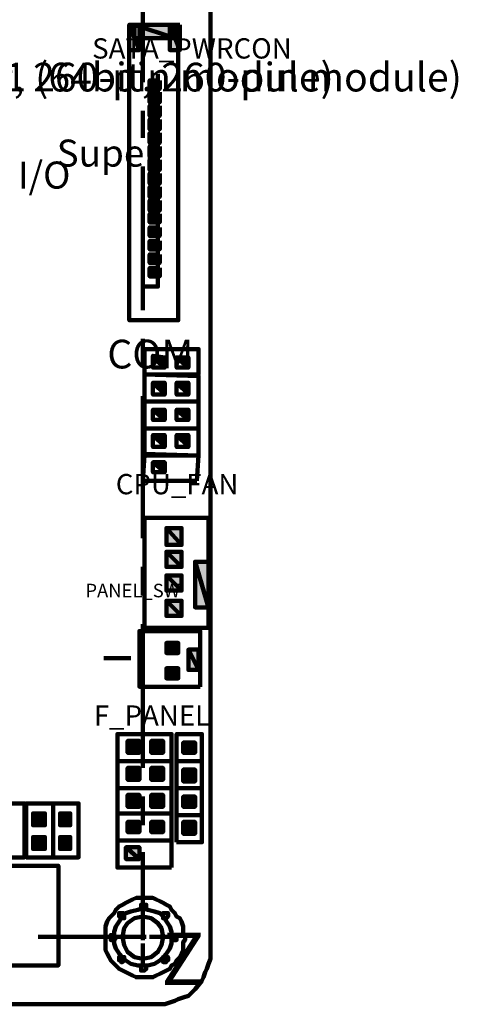
# Model space of a CAD drawing. Units: inches. Extents: x 28 to 380, y -1 to 398.
# Drawn here: x 180 to 202, y 262 to 310 of the extents above; entities that cross this region are included whole.
import ezdxf

# ---------------------------------------------------------------- set-up
doc = ezdxf.new("R2010")
doc.units = ezdxf.units.IN
doc.header["$MEASUREMENT"] = 0
for name, color, linetype, lineweight in [('H', 7, 'CONTINUOUS', 100), ('P', 250, 'CONTINUOUS', 100), ('Text', 250, 'CONTINUOUS', 100)]:
    doc.layers.add(name, color=color, linetype=linetype, lineweight=lineweight)
doc.styles.get("Standard").update_dxf_attribs({"font": 'txt', "width": 0.75})

msp = doc.modelspace()

# ---------------------------------------------------------------- hatches: boundary and pattern name
at = {"layer": 'H', "linetype": 'Continuous'}
for points in [[(185.667, 310), (186.167, 308.75), (186.167, 310), (185.667, 310), (186.167, 308.75), (185.667, 308.75)], [(185.917, 310), (187.917, 309.333), (187.917, 310), (185.917, 310), (187.917, 309.333), (185.917, 309.333)], [(187.667, 310), (188.167, 308.75), (188.167, 310), (187.667, 310), (188.167, 308.75), (187.667, 308.75)], [(186.667, 307.25), (187.167, 306.833), (187.167, 307.25), (186.667, 307.25), (187.167, 306.833), (186.667, 306.833)], [(186.667, 306.667), (187.167, 306.167), (187.167, 306.667), (186.667, 306.667), (187.167, 306.167), (186.667, 306.167)], [(186.667, 306), (187.167, 305.5), (187.167, 306), (186.667, 306), (187.167, 305.5), (186.667, 305.5)], [(186.667, 305.333), (187.167, 304.833), (187.167, 305.333), (186.667, 305.333), (187.167, 304.833), (186.667, 304.833)], [(186.667, 304.667), (187.167, 304.167), (187.167, 304.667), (186.667, 304.667), (187.167, 304.167), (186.667, 304.167)], [(186.667, 304), (187.167, 303.5), (187.167, 304), (186.667, 304), (187.167, 303.5), (186.667, 303.5)], [(186.667, 303.333), (187.167, 302.833), (187.167, 303.333), (186.667, 303.333), (187.167, 302.833), (186.667, 302.833)], [(186.667, 302.667), (187.167, 302.167), (187.167, 302.667), (186.667, 302.667), (187.167, 302.167), (186.667, 302.167)], [(186.667, 302), (187.167, 301.5), (187.167, 302), (186.667, 302), (187.167, 301.5), (186.667, 301.5)], [(186.667, 301.333), (187.167, 300.833), (187.167, 301.333), (186.667, 301.333), (187.167, 300.833), (186.667, 300.833)], [(186.667, 300.667), (187.167, 300.25), (187.167, 300.667), (186.667, 300.667), (187.167, 300.25), (186.667, 300.25)], [(186.667, 300), (187.167, 299.583), (187.167, 300), (186.667, 300), (187.167, 299.583), (186.667, 299.583)], [(186.667, 299.333), (187.167, 298.917), (187.167, 299.333), (186.667, 299.333), (187.167, 298.917), (186.667, 298.917)], [(186.667, 298.667), (187.167, 298.25), (187.167, 298.667), (186.667, 298.667), (187.167, 298.25), (186.667, 298.25)], [(186.667, 298), (187.167, 297.583), (187.167, 298), (186.667, 298), (187.167, 297.583), (186.667, 297.583)], [(186.833, 293.667), (187.417, 293.583), (186.833, 293.583)], [(186.833, 293.583), (187.417, 293.583), (187.417, 293.083)], [(188, 293.583), (188.583, 293.583), (188.583, 293.083)], [(186.833, 292.333), (187.417, 292.333), (187.417, 291.75)], [(188, 292.333), (188.583, 292.333), (188.583, 291.75)], [(186.833, 291), (187.417, 291), (187.417, 290.5)], [(188, 291), (188.583, 291), (188.583, 290.5)], [(186.833, 289.75), (187.417, 289.75), (187.417, 289.167)], [(188, 289.75), (188.583, 289.75), (188.583, 289.167)], [(186.833, 288.417), (187.417, 288.417), (187.417, 287.917)], [(187.5, 285.167), (188.25, 284.333), (188.25, 285.167), (187.5, 285.167), (188.25, 284.333), (187.5, 284.333)], [(187.5, 284), (188.25, 283.25), (188.25, 284), (187.5, 284), (188.25, 283.25), (187.5, 283.25)], [(188.917, 283.5), (189.583, 281.25), (189.583, 283.5), (188.917, 283.5), (189.583, 281.25), (188.917, 281.25)], [(187.5, 282.833), (188.25, 282.083), (188.25, 282.833), (187.5, 282.833), (188.25, 282.083), (187.5, 282.083)], [(187.5, 281.583), (188.25, 280.833), (188.25, 281.583), (187.5, 281.583), (188.25, 280.833), (187.5, 280.833)], [(187.5, 279.5), (188.083, 279), (188.083, 279.5), (187.5, 279.5), (188.083, 279), (187.5, 279)], [(188.583, 279.167), (189.083, 278.167), (189.083, 279.167), (188.583, 279.167), (189.083, 278.167), (188.583, 278.167)], [(187.5, 278.25), (188.083, 277.75), (188.083, 278.25), (187.5, 278.25), (188.083, 277.75), (187.5, 277.75)], [(185.583, 274.667), (186.167, 274.083), (186.167, 274.667), (185.583, 274.667), (186.167, 274.083), (185.583, 274.083)], [(186.75, 274.667), (187.333, 274.083), (187.333, 274.667), (186.75, 274.667), (187.333, 274.083), (186.75, 274.083)], [(188.333, 274.583), (188.917, 274.083), (188.917, 274.583), (188.333, 274.583), (188.917, 274.083), (188.333, 274.083)], [(185.583, 273.333), (186.167, 272.75), (186.167, 273.333), (185.583, 273.333), (186.167, 272.75), (185.583, 272.75)], [(186.75, 273.333), (187.333, 272.75), (187.333, 273.333), (186.75, 273.333), (187.333, 272.75), (186.75, 272.75)], [(188.333, 273.25), (188.917, 272.667), (188.917, 273.25), (188.333, 273.25), (188.917, 272.667), (188.333, 272.667)], [(185.583, 272), (186.167, 271.417), (186.167, 272), (185.583, 272), (186.167, 271.417), (185.583, 271.417)], [(186.75, 272), (187.333, 271.417), (187.333, 272), (186.75, 272), (187.333, 271.417), (186.75, 271.417)], [(188.333, 271.917), (188.917, 271.417), (188.917, 271.917), (188.333, 271.917), (188.917, 271.417), (188.333, 271.417)], [(180.917, 271.083), (181.5, 270.5), (181.5, 271.083), (180.917, 271.083), (181.5, 270.5), (180.917, 270.5)], [(182.25, 271.083), (182.75, 270.5), (182.75, 271.083), (182.25, 271.083), (182.75, 270.5), (182.25, 270.5)], [(185.583, 270.667), (186.167, 270.167), (186.167, 270.667), (185.583, 270.667), (186.167, 270.167), (185.583, 270.167)], [(186.75, 270.667), (187.333, 270.167), (187.333, 270.667), (186.75, 270.667), (187.333, 270.167), (186.75, 270.167)], [(188.333, 270.667), (188.917, 270.083), (188.917, 270.667), (188.333, 270.667), (188.917, 270.083), (188.333, 270.083)], [(180.917, 269.917), (181.5, 269.333), (181.5, 269.917), (180.917, 269.917), (181.5, 269.333), (180.917, 269.333)], [(182.25, 269.917), (182.75, 269.333), (182.75, 269.917), (182.25, 269.917), (182.75, 269.333), (182.25, 269.333)], [(185.5, 269.417), (186.167, 268.833), (186.167, 269.417), (185.5, 269.417), (186.167, 268.833), (185.5, 268.833)]]:
    msp.add_hatch(color=0, dxfattribs=at).paths.add_polyline_path(points)
h = msp.add_hatch(color=0, dxfattribs=at)
edge = h.paths.add_edge_path()
edge.add_line((187.417, 293.083), (186.833, 293.083))
h = msp.add_hatch(color=0, dxfattribs=at)
edge = h.paths.add_edge_path()
edge.add_line((188.583, 293.083), (188, 293.083))
h = msp.add_hatch(color=0, dxfattribs=at)
edge = h.paths.add_edge_path()
edge.add_line((187.417, 291.75), (186.833, 291.75))
h = msp.add_hatch(color=0, dxfattribs=at)
edge = h.paths.add_edge_path()
edge.add_line((188.583, 291.75), (188, 291.75))
h = msp.add_hatch(color=0, dxfattribs=at)
edge = h.paths.add_edge_path()
edge.add_line((187.417, 290.5), (186.833, 290.5))
h = msp.add_hatch(color=0, dxfattribs=at)
edge = h.paths.add_edge_path()
edge.add_line((188.583, 290.5), (188, 290.5))
h = msp.add_hatch(color=0, dxfattribs=at)
edge = h.paths.add_edge_path()
edge.add_line((187.417, 289.167), (186.833, 289.167))
h = msp.add_hatch(color=0, dxfattribs=at)
edge = h.paths.add_edge_path()
edge.add_line((188.583, 289.167), (188, 289.167))
h = msp.add_hatch(color=0, dxfattribs=at)
edge = h.paths.add_edge_path()
edge.add_line((187.417, 287.917), (186.833, 287.917))

# ---------------------------------------------------------------- linework, layer by layer
at = {"layer": 'P', "color": 0, "linetype": 'Continuous'}
for points in [[(189.667, 264.167), (189.667, 348.167)], [(186.333, 307.167), (186.333, 314.25)], [(186.167, 310), (185.667, 310), (186.167, 308.75), (186.167, 310)], [(185.667, 310), (186.167, 308.75), (185.667, 308.75), (185.667, 310)], [(186.167, 310), (186.167, 308.75), (185.667, 308.75), (185.667, 310), (186.167, 310)], [(188.083, 310), (188.083, 295.417), (185.667, 295.417), (185.667, 310), (188.083, 310)], [(187.917, 310), (185.917, 310), (187.917, 309.333), (187.917, 310)], [(185.917, 310), (187.917, 309.333), (185.917, 309.333), (185.917, 310)], [(187.917, 310), (187.917, 309.333), (185.917, 309.333), (185.917, 310), (187.917, 310)], [(188.167, 310), (187.667, 310), (188.167, 308.75), (188.167, 310)], [(187.667, 310), (188.167, 308.75), (187.667, 308.75), (187.667, 310)], [(188.167, 310), (188.167, 308.75), (187.667, 308.75), (187.667, 310), (188.167, 310)], [(186.25, 297.083), (187.083, 297.083), (187.083, 307.583)], [(187.167, 307.25), (186.667, 307.25), (187.167, 306.833), (187.167, 307.25)], [(186.667, 307.25), (187.167, 306.833), (186.667, 306.833), (186.667, 307.25)], [(187.167, 307.25), (187.167, 306.833), (186.667, 306.833), (186.667, 307.25), (187.167, 307.25)], [(187.167, 306.667), (186.667, 306.667), (187.167, 306.167), (187.167, 306.667)], [(186.667, 306.667), (187.167, 306.167), (186.667, 306.167), (186.667, 306.667)], [(187.167, 306.667), (187.167, 306.167), (186.667, 306.167), (186.667, 306.667), (187.167, 306.667)], [(186.333, 304.417), (186.333, 305.75)], [(187.167, 306), (186.667, 306), (187.167, 305.5), (187.167, 306)], [(186.667, 306), (187.167, 305.5), (186.667, 305.5), (186.667, 306)], [(187.167, 306), (187.167, 305.5), (186.667, 305.5), (186.667, 306), (187.167, 306)], [(187.167, 305.333), (186.667, 305.333), (187.167, 304.833), (187.167, 305.333)], [(186.667, 305.333), (187.167, 304.833), (186.667, 304.833), (186.667, 305.333)], [(187.167, 305.333), (187.167, 304.833), (186.667, 304.833), (186.667, 305.333), (187.167, 305.333)], [(187.167, 304.667), (186.667, 304.667), (187.167, 304.167), (187.167, 304.667)], [(186.667, 304.667), (187.167, 304.167), (186.667, 304.167), (186.667, 304.667)], [(187.167, 304.667), (187.167, 304.167), (186.667, 304.167), (186.667, 304.667), (187.167, 304.667)], [(187.167, 304), (186.667, 304), (187.167, 303.5), (187.167, 304)], [(186.667, 304), (187.167, 303.5), (186.667, 303.5), (186.667, 304)], [(187.167, 304), (187.167, 303.5), (186.667, 303.5), (186.667, 304), (187.167, 304)], [(187.167, 303.333), (186.667, 303.333), (187.167, 302.833), (187.167, 303.333)], [(186.667, 303.333), (187.167, 302.833), (186.667, 302.833), (186.667, 303.333)], [(187.167, 303.333), (187.167, 302.833), (186.667, 302.833), (186.667, 303.333), (187.167, 303.333)], [(186.333, 295.917), (186.333, 303)], [(187.167, 302.667), (186.667, 302.667), (187.167, 302.167), (187.167, 302.667)], [(186.667, 302.667), (187.167, 302.167), (186.667, 302.167), (186.667, 302.667)], [(187.167, 302.667), (187.167, 302.167), (186.667, 302.167), (186.667, 302.667), (187.167, 302.667)], [(187.167, 302), (186.667, 302), (187.167, 301.5), (187.167, 302)], [(186.667, 302), (187.167, 301.5), (186.667, 301.5), (186.667, 302)], [(187.167, 302), (187.167, 301.5), (186.667, 301.5), (186.667, 302), (187.167, 302)], [(187.167, 301.333), (186.667, 301.333), (187.167, 300.833), (187.167, 301.333)], [(186.667, 301.333), (187.167, 300.833), (186.667, 300.833), (186.667, 301.333)], [(187.167, 301.333), (187.167, 300.833), (186.667, 300.833), (186.667, 301.333), (187.167, 301.333)], [(187.167, 300.667), (186.667, 300.667), (187.167, 300.25), (187.167, 300.667)], [(186.667, 300.667), (187.167, 300.25), (186.667, 300.25), (186.667, 300.667)], [(187.167, 300.667), (187.167, 300.25), (186.667, 300.25), (186.667, 300.667), (187.167, 300.667)], [(187.167, 300), (186.667, 300), (187.167, 299.583), (187.167, 300)], [(186.667, 300), (187.167, 299.583), (186.667, 299.583), (186.667, 300)], [(187.167, 300), (187.167, 299.583), (186.667, 299.583), (186.667, 300), (187.167, 300)], [(187.167, 299.333), (186.667, 299.333), (187.167, 298.917), (187.167, 299.333)], [(186.667, 299.333), (187.167, 298.917), (186.667, 298.917), (186.667, 299.333)], [(187.167, 299.333), (187.167, 298.917), (186.667, 298.917), (186.667, 299.333), (187.167, 299.333)], [(187.167, 298.667), (186.667, 298.667), (187.167, 298.25), (187.167, 298.667)], [(186.667, 298.667), (187.167, 298.25), (186.667, 298.25), (186.667, 298.667)], [(187.167, 298.667), (187.167, 298.25), (186.667, 298.25), (186.667, 298.667), (187.167, 298.667)], [(187.167, 298), (186.667, 298), (187.167, 297.583), (187.167, 298)], [(186.667, 298), (187.167, 297.583), (186.667, 297.583), (186.667, 298)], [(187.167, 298), (187.167, 297.583), (186.667, 297.583), (186.667, 298), (187.167, 298)], [(186.333, 293.083), (186.333, 294.5)], [(189.083, 292.75), (189.083, 294), (186.417, 294), (186.417, 292.75), (189.083, 292.75)], [(186.833, 293.667), (187.417, 293.583), (186.833, 293.583), (186.833, 293.667)], [(187.417, 293.083), (187.417, 293.583), (186.833, 293.667), (186.833, 293.083), (187.417, 293.083)], [(187.417, 293.083), (186.833, 293.083), (186.833, 293.583), (187.417, 293.083)], [(186.833, 293.583), (187.417, 293.583), (187.417, 293.083), (186.833, 293.583)], [(188, 293.583), (188.583, 293.583), (188.583, 293.583), (188, 293.583)], [(188.583, 293.083), (188, 293.083), (188, 293.583), (188.583, 293.083)], [(188, 293.583), (188.583, 293.583), (188.583, 293.083), (188, 293.583)], [(188.583, 293.083), (188.583, 293.583), (188, 293.583), (188, 293.083), (188.583, 293.083)], [(187.417, 293.083), (187.417, 293.083), (186.833, 293.083), (187.417, 293.083)], [(188.583, 293.083), (188.583, 293.083), (188, 293.083), (188.583, 293.083)], [(189.083, 291.417), (189.083, 292.667), (186.417, 292.75), (186.417, 291.417), (189.083, 291.417)], [(186.833, 292.333), (187.417, 292.333), (187.417, 292.333), (186.833, 292.333)], [(187.417, 291.75), (186.833, 291.75), (186.833, 292.333), (187.417, 291.75)], [(186.833, 292.333), (187.417, 292.333), (187.417, 291.75), (186.833, 292.333)], [(187.417, 291.75), (187.417, 292.333), (186.833, 292.333), (186.833, 291.75), (187.417, 291.75)], [(188, 292.333), (188.583, 292.333), (188.583, 292.333), (188, 292.333)], [(188.583, 291.75), (188, 291.75), (188, 292.333), (188.583, 291.75)], [(188, 292.333), (188.583, 292.333), (188.583, 291.75), (188, 292.333)], [(188.583, 291.75), (188.583, 292.333), (188, 292.333), (188, 291.75), (188.583, 291.75)], [(186.333, 284.667), (186.333, 291.667)], [(187.417, 291.75), (187.417, 291.75), (186.833, 291.75), (187.417, 291.75)], [(188.583, 291.75), (188.583, 291.75), (188, 291.75), (188.583, 291.75)], [(189.083, 290.083), (189.083, 291.417), (186.417, 291.417), (186.417, 290.083), (189.083, 290.083)], [(186.833, 291), (187.417, 291), (187.417, 291), (186.833, 291)], [(187.417, 290.5), (186.833, 290.5), (186.833, 291), (187.417, 290.5)], [(186.833, 291), (187.417, 291), (187.417, 290.5), (186.833, 291)], [(187.417, 290.5), (187.417, 291), (186.833, 291), (186.833, 290.5), (187.417, 290.5)], [(188, 291), (188.583, 291), (188.583, 291), (188, 291)], [(188.583, 290.5), (188, 290.5), (188, 291), (188.583, 290.5)], [(188, 291), (188.583, 291), (188.583, 290.5), (188, 291)], [(188.583, 290.5), (188.583, 291), (188, 291), (188, 290.5), (188.583, 290.5)], [(189.083, 288.75), (189.083, 290.083), (186.417, 290.083), (186.417, 288.833), (189.083, 288.75)], [(187.417, 290.5), (187.417, 290.5), (186.833, 290.5), (187.417, 290.5)], [(188.583, 290.5), (188.583, 290.5), (188, 290.5), (188.583, 290.5)], [(186.833, 289.75), (187.417, 289.75), (187.417, 289.75), (186.833, 289.75)], [(187.417, 289.167), (186.833, 289.167), (186.833, 289.75), (187.417, 289.167)], [(186.833, 289.75), (187.417, 289.75), (187.417, 289.167), (186.833, 289.75)], [(187.417, 289.167), (187.417, 289.75), (186.833, 289.75), (186.833, 289.167), (187.417, 289.167)], [(188, 289.75), (188.583, 289.75), (188.583, 289.75), (188, 289.75)], [(188.583, 289.167), (188, 289.167), (188, 289.75), (188.583, 289.167)], [(188, 289.75), (188.583, 289.75), (188.583, 289.167), (188, 289.75)], [(188.583, 289.167), (188.583, 289.75), (188, 289.75), (188, 289.167), (188.583, 289.167)], [(187.417, 289.167), (187.417, 289.167), (186.833, 289.167), (187.417, 289.167)], [(188.583, 289.167), (188.583, 289.167), (188, 289.167), (188.583, 289.167)], [(189, 287.5), (189.083, 288.75), (186.417, 288.75), (186.333, 287.5), (189, 287.5)], [(186.833, 288.417), (187.417, 288.417), (187.417, 288.417), (186.833, 288.417)], [(187.417, 287.917), (186.833, 287.917), (186.833, 288.417), (187.417, 287.917)], [(186.833, 288.417), (187.417, 288.417), (187.417, 287.917), (186.833, 288.417)], [(187.417, 287.917), (187.417, 288.417), (186.833, 288.417), (186.833, 287.917), (187.417, 287.917)], [(187.417, 287.917), (187.417, 287.917), (186.833, 287.917), (187.417, 287.917)], [(189.583, 280.25), (189.583, 285.667), (186.417, 285.667), (186.417, 280.25), (189.583, 280.25)], [(188.25, 285.167), (187.5, 285.167), (188.25, 284.333), (188.25, 285.167)], [(187.5, 285.167), (188.25, 284.333), (187.5, 284.333), (187.5, 285.167)], [(188.25, 284.333), (188.25, 285.167), (187.5, 285.167), (187.5, 284.333), (188.25, 284.333)], [(188.25, 284), (187.5, 284), (188.25, 283.25), (188.25, 284)], [(187.5, 284), (188.25, 283.25), (187.5, 283.25), (187.5, 284)], [(188.25, 283.25), (188.25, 284), (187.5, 284), (187.5, 283.25), (188.25, 283.25)], [(186.333, 281.833), (186.333, 283.25)], [(189.583, 283.5), (188.917, 283.5), (189.583, 281.25), (189.583, 283.5)], [(188.917, 283.5), (189.583, 281.25), (188.917, 281.25), (188.917, 283.5)], [(189.583, 281.25), (189.583, 283.5), (188.917, 283.5), (188.917, 281.25), (189.583, 281.25)], [(188.25, 282.833), (187.5, 282.833), (188.25, 282.083), (188.25, 282.833)], [(187.5, 282.833), (188.25, 282.083), (187.5, 282.083), (187.5, 282.833)], [(188.25, 282.083), (188.25, 282.833), (187.5, 282.833), (187.5, 282.083), (188.25, 282.083)], [(188.25, 281.583), (187.5, 281.583), (188.25, 280.833), (188.25, 281.583)], [(187.5, 281.583), (188.25, 280.833), (187.5, 280.833), (187.5, 281.583)], [(188.25, 280.833), (188.25, 281.583), (187.5, 281.583), (187.5, 280.833), (188.25, 280.833)], [(186.333, 273.333), (186.333, 280.417)], [(189.167, 277.333), (189.167, 280.083), (186.167, 280.083), (186.167, 277.333), (189.167, 277.333)], [(188.083, 279.5), (187.5, 279.5), (188.083, 279), (188.083, 279.5)], [(187.5, 279.5), (188.083, 279), (187.5, 279), (187.5, 279.5)], [(188.083, 279), (188.083, 279.5), (187.5, 279.5), (187.5, 279), (188.083, 279)], [(189.083, 279.167), (188.583, 279.167), (189.083, 278.167), (189.083, 279.167)], [(188.583, 279.167), (189.083, 278.167), (188.583, 278.167), (188.583, 279.167)], [(189.083, 279.167), (189.083, 278.167), (188.583, 278.167), (188.583, 279.167), (189.083, 279.167)], [(185.75, 278.75), (184.417, 278.75)], [(188.083, 278.25), (187.5, 278.25), (188.083, 277.75), (188.083, 278.25)], [(187.5, 278.25), (188.083, 277.75), (187.5, 277.75), (187.5, 278.25)], [(188.083, 277.75), (188.083, 278.25), (187.5, 278.25), (187.5, 277.75), (188.083, 277.75)], [(187.75, 273.667), (187.75, 275), (185.083, 275), (185.083, 273.667), (187.75, 273.667)], [(188, 273.667), (188, 275), (189.25, 275), (189.25, 273.667), (188, 273.667)], [(186.167, 274.667), (185.583, 274.667), (186.167, 274.083), (186.167, 274.667)], [(185.583, 274.667), (186.167, 274.083), (185.583, 274.083), (185.583, 274.667)], [(186.167, 274.083), (186.167, 274.667), (185.583, 274.667), (185.583, 274.083), (186.167, 274.083)], [(187.333, 274.667), (186.75, 274.667), (187.333, 274.083), (187.333, 274.667)], [(186.75, 274.667), (187.333, 274.083), (186.75, 274.083), (186.75, 274.667)], [(187.333, 274.083), (187.333, 274.667), (186.75, 274.667), (186.75, 274.083), (187.333, 274.083)], [(188.917, 274.583), (188.333, 274.583), (188.917, 274.083), (188.917, 274.583)], [(188.333, 274.583), (188.917, 274.083), (188.333, 274.083), (188.333, 274.583)], [(188.333, 274.083), (188.333, 274.583), (188.917, 274.583), (188.917, 274.083), (188.333, 274.083)], [(187.75, 272.333), (187.75, 273.667), (185.083, 273.667), (185.083, 272.333), (187.75, 272.333)], [(188, 272.333), (188, 273.667), (189.25, 273.667), (189.25, 272.333), (188, 272.333)], [(186.167, 273.333), (185.583, 273.333), (186.167, 272.75), (186.167, 273.333)], [(185.583, 273.333), (186.167, 272.75), (185.583, 272.75), (185.583, 273.333)], [(186.167, 272.75), (186.167, 273.333), (185.583, 273.333), (185.583, 272.75), (186.167, 272.75)], [(187.333, 273.333), (186.75, 273.333), (187.333, 272.75), (187.333, 273.333)], [(186.75, 273.333), (187.333, 272.75), (186.75, 272.75), (186.75, 273.333)], [(187.333, 272.75), (187.333, 273.333), (186.75, 273.333), (186.75, 272.75), (187.333, 272.75)], [(188.917, 273.25), (188.333, 273.25), (188.917, 272.667), (188.917, 273.25)], [(188.333, 273.25), (188.917, 272.667), (188.333, 272.667), (188.333, 273.25)], [(188.333, 272.667), (188.333, 273.25), (188.917, 273.25), (188.917, 272.667), (188.333, 272.667)], [(187.75, 271.083), (187.75, 272.333), (185.083, 272.333), (185.083, 271.083), (187.75, 271.083)], [(188, 271), (188, 272.333), (189.25, 272.333), (189.25, 271), (188, 271)], [(179.25, 268.917), (179.25, 271.583), (180.5, 271.583), (180.5, 268.917), (179.25, 268.917)], [(180.583, 268.917), (180.583, 271.583), (181.917, 271.583), (181.917, 268.917), (180.583, 268.917)], [(181.917, 268.917), (181.917, 271.583), (183.167, 271.583), (183.167, 268.917), (181.917, 268.917)], [(186.167, 272), (185.583, 272), (186.167, 271.417), (186.167, 272)], [(185.583, 272), (186.167, 271.417), (185.583, 271.417), (185.583, 272)], [(186.167, 271.417), (186.167, 272), (185.583, 272), (185.583, 271.417), (186.167, 271.417)], [(186.333, 270.5), (186.333, 271.917)], [(187.333, 272), (186.75, 272), (187.333, 271.417), (187.333, 272)], [(186.75, 272), (187.333, 271.417), (186.75, 271.417), (186.75, 272)], [(187.333, 271.417), (187.333, 272), (186.75, 272), (186.75, 271.417), (187.333, 271.417)], [(188.917, 271.917), (188.333, 271.917), (188.917, 271.417), (188.917, 271.917)], [(188.333, 271.917), (188.917, 271.417), (188.333, 271.417), (188.333, 271.917)], [(188.333, 271.417), (188.333, 271.917), (188.917, 271.917), (188.917, 271.417), (188.333, 271.417)], [(181.5, 271.083), (180.917, 271.083), (181.5, 270.5), (181.5, 271.083)], [(180.917, 271.083), (181.5, 270.5), (180.917, 270.5), (180.917, 271.083)], [(180.917, 270.5), (180.917, 271.083), (181.5, 271.083), (181.5, 270.5), (180.917, 270.5)], [(182.75, 271.083), (182.25, 271.083), (182.75, 270.5), (182.75, 271.083)], [(182.25, 271.083), (182.75, 270.5), (182.25, 270.5), (182.25, 271.083)], [(182.25, 270.5), (182.25, 271.083), (182.75, 271.083), (182.75, 270.5), (182.25, 270.5)], [(187.75, 269.75), (187.75, 271.083), (185.083, 271.083), (185.083, 269.75), (187.75, 269.75)], [(186.167, 270.667), (185.583, 270.667), (186.167, 270.167), (186.167, 270.667)], [(185.583, 270.667), (186.167, 270.167), (185.583, 270.167), (185.583, 270.667)], [(186.167, 270.167), (186.167, 270.667), (185.583, 270.667), (185.583, 270.167), (186.167, 270.167)], [(187.333, 270.667), (186.75, 270.667), (187.333, 270.167), (187.333, 270.667)], [(186.75, 270.667), (187.333, 270.167), (186.75, 270.167), (186.75, 270.667)], [(187.333, 270.167), (187.333, 270.667), (186.75, 270.667), (186.75, 270.167), (187.333, 270.167)], [(188, 269.667), (188, 271), (189.25, 271), (189.25, 269.667), (188, 269.667)], [(188.917, 270.667), (188.333, 270.667), (188.917, 270.083), (188.917, 270.667)], [(188.333, 270.667), (188.917, 270.083), (188.333, 270.083), (188.333, 270.667)], [(188.333, 270.083), (188.333, 270.667), (188.917, 270.667), (188.917, 270.083), (188.333, 270.083)], [(181.5, 269.917), (180.917, 269.917), (181.5, 269.333), (181.5, 269.917)], [(180.917, 269.917), (181.5, 269.333), (180.917, 269.333), (180.917, 269.917)], [(180.917, 269.333), (180.917, 269.917), (181.5, 269.917), (181.5, 269.333), (180.917, 269.333)], [(182.75, 269.917), (182.25, 269.917), (182.75, 269.333), (182.75, 269.917)], [(182.25, 269.917), (182.75, 269.333), (182.25, 269.333), (182.25, 269.917)], [(182.25, 269.333), (182.25, 269.917), (182.75, 269.917), (182.75, 269.333), (182.25, 269.333)], [(187.75, 268.417), (187.75, 269.75), (185.083, 269.75), (185.083, 268.417), (187.75, 268.417)], [(181.167, 265), (186.333, 265), (186.333, 269.167)], [(186.167, 269.417), (185.5, 269.417), (186.167, 268.833), (186.167, 269.417)], [(185.5, 269.417), (186.167, 268.833), (185.5, 268.833), (185.5, 269.417)], [(186.167, 268.833), (186.167, 269.417), (185.5, 269.417), (185.5, 268.833), (186.167, 268.833)], [(167, 263.583), (182.167, 263.583), (182.167, 268.5), (167, 268.5), (167, 263.583), (167, 268.5), (182.167, 268.5), (182.167, 263.583), (167, 263.583)], [(186.417, 263), (186.333, 263), (186.167, 263), (186, 263), (185.833, 263.083), (185.667, 263.167), (185.5, 263.25), (185.333, 263.333), (185.167, 263.417), (185, 263.583), (184.917, 263.667), (184.75, 263.833), (184.667, 264), (184.583, 264.167), (184.5, 264.333), (184.5, 264.5), (184.5, 264.75), (184.5, 264.833), (184.5, 265), (184.5, 265.083), (184.5, 265.167), (184.5, 265.333), (184.5, 265.5), (184.583, 265.75), (184.667, 265.917), (184.75, 266), (184.917, 266.167), (185, 266.333), (185.167, 266.5), (185.333, 266.583), (185.5, 266.667), (185.667, 266.75), (185.833, 266.833), (186, 266.917), (186.167, 266.917), (186.333, 266.917), (186.417, 266.917), (186.5, 266.917), (186.583, 266.917), (186.833, 266.917), (187, 266.833), (187.167, 266.75), (187.333, 266.667), (187.5, 266.583), (187.667, 266.5), (187.75, 266.333), (187.917, 266.167), (188, 266), (188.167, 265.917), (188.25, 265.75), (188.333, 265.5), (188.333, 265.333), (188.333, 265.167), (188.417, 265.083), (188.417, 265), (188.417, 264.833), (188.333, 264.75), (188.333, 264.5), (188.333, 264.333), (188.25, 264.167), (188.167, 264), (188, 263.833), (187.917, 263.667), (187.75, 263.583), (187.667, 263.417), (187.5, 263.333), (187.333, 263.25), (187.167, 263.167), (187, 263.083), (186.833, 263), (186.583, 263), (186.5, 263), (186.417, 263)], [(187.75, 265), (187.75, 265.25), (187.667, 265.5), (187.5, 265.75), (187.333, 266), (187.167, 266.167), (186.917, 266.25), (186.583, 266.333), (186.333, 266.417), (186.083, 266.333), (185.75, 266.25), (185.5, 266.167), (185.333, 266), (185.167, 265.75), (185, 265.5), (184.917, 265.25), (184.917, 265), (184.917, 264.667), (185, 264.417), (185.167, 264.167), (185.333, 264), (185.5, 263.833), (185.75, 263.667), (186.083, 263.583), (186.333, 263.583), (186.583, 263.583), (186.917, 263.667), (187.167, 263.833), (187.333, 264), (187.5, 264.167), (187.667, 264.417), (187.75, 264.667), (187.75, 265)], [(186.5, 266.5), (186.5, 266.5), (186.5, 266.417), (186.417, 266.417), (186.417, 266.333), (186.417, 266.333), (186.333, 266.333), (186.333, 266.333), (186.25, 266.417), (186.25, 266.417), (186.25, 266.5), (186.25, 266.5), (186.25, 266.5), (186.25, 266.583), (186.25, 266.583), (186.333, 266.583), (186.333, 266.583), (186.417, 266.583), (186.417, 266.583), (186.417, 266.583), (186.5, 266.583), (186.5, 266.5), (186.5, 266.5)], [(186.333, 265.25), (186.333, 266.5)], [(185.417, 266.167), (185.417, 266.083), (185.417, 266), (185.417, 266), (185.417, 266), (185.417, 265.917), (185.333, 265.917), (185.333, 265.917), (185.333, 265.917), (185.25, 265.917), (185.25, 265.917), (185.167, 266), (185.167, 266), (185.167, 266), (185.167, 266.083), (185.167, 266.167), (185.25, 266.167), (185.25, 266.167), (185.25, 266.167), (185.333, 266.167), (185.333, 266.167), (185.333, 266.167), (185.417, 266.167)], [(187.333, 265), (187.25, 265.417), (187.083, 265.667), (186.75, 265.917), (186.333, 266), (185.917, 265.917), (185.583, 265.667), (185.417, 265.417), (185.333, 265), (185.417, 264.583), (185.583, 264.25), (185.917, 264), (186.333, 263.917), (186.75, 264), (187.083, 264.25), (187.25, 264.583), (187.333, 265)], [(187.5, 265.917), (187.5, 265.917), (187.5, 265.917), (187.417, 265.917), (187.333, 265.917), (187.333, 265.917), (187.333, 265.917), (187.333, 266), (187.333, 266), (187.333, 266), (187.333, 266.083), (187.333, 266.167), (187.333, 266.167), (187.333, 266.167), (187.417, 266.167), (187.5, 266.167), (187.5, 266.167), (187.583, 266.167), (187.583, 266.083), (187.583, 266), (187.583, 266), (187.583, 266), (187.5, 265.917)], [(184.833, 264.833), (184.833, 264.833), (184.75, 264.833), (184.75, 264.833), (184.75, 264.917), (184.75, 265), (184.667, 265), (184.75, 265), (184.75, 265.083), (184.75, 265.083), (184.833, 265.083), (184.833, 265.083), (184.917, 265.083), (184.917, 265.083), (184.917, 265.083), (185, 265), (185, 265), (185, 265), (185, 264.917), (184.917, 264.833), (184.917, 264.833), (184.917, 264.833), (184.833, 264.833)], [(184.833, 265), (186.083, 265)], [(186.167, 265), (186.5, 265)], [(186.333, 264.833), (186.333, 265.083)], [(186.667, 265), (187.833, 265)], [(187.917, 264.833), (187.833, 264.833), (187.833, 264.833), (187.75, 264.833), (187.75, 264.917), (187.75, 265), (187.75, 265), (187.75, 265), (187.75, 265), (187.75, 265.083), (187.833, 265.083), (187.833, 265.083), (187.917, 265.083), (187.917, 265.083), (187.917, 265.083), (188, 265.083), (188, 265), (188, 265), (188, 265), (188, 264.917), (188, 264.833), (187.917, 264.833), (187.917, 264.833), (187.917, 264.833)], [(186.333, 263.5), (186.333, 264.667)], [(185.417, 263.833), (185.333, 263.75), (185.333, 263.75), (185.333, 263.75), (185.25, 263.75), (185.25, 263.75), (185.25, 263.833), (185.167, 263.833), (185.167, 263.917), (185.167, 264), (185.25, 264), (185.25, 264), (185.25, 264), (185.333, 264), (185.333, 264), (185.333, 264), (185.417, 264), (185.417, 264), (185.417, 264), (185.417, 263.917), (185.417, 263.833), (185.417, 263.833), (185.417, 263.833)], [(187.167, 261.667), (187.417, 261.667), (187.667, 261.75), (187.917, 261.833), (188.083, 261.917), (188.333, 262), (188.583, 262.083), (188.917, 262.417), (189.25, 262.833), (189.333, 263), (189.417, 263.25), (189.5, 263.417), (189.583, 263.667), (189.667, 263.917), (189.667, 264.167)], [(187.5, 264), (187.583, 264), (187.583, 263.917), (187.583, 263.833), (187.5, 263.833), (187.5, 263.75), (187.417, 263.75), (187.333, 263.75), (187.333, 263.833), (187.333, 263.833), (187.333, 263.917), (187.333, 264), (187.333, 264), (187.333, 264), (187.417, 264), (187.5, 264), (187.5, 264)], [(186.5, 263.5), (186.5, 263.417), (186.5, 263.417), (186.417, 263.333), (186.417, 263.333), (186.417, 263.333), (186.333, 263.333), (186.333, 263.333), (186.25, 263.333), (186.25, 263.333), (186.25, 263.417), (186.25, 263.5), (186.25, 263.5), (186.25, 263.5), (186.25, 263.583), (186.25, 263.583), (186.333, 263.583), (186.417, 263.583), (186.417, 263.583), (186.417, 263.583), (186.5, 263.583), (186.5, 263.5), (186.5, 263.5)], [(103.417, 261.667), (187.167, 261.667)]]:
    msp.add_lwpolyline(points, dxfattribs=at)

# ---------------------------------------------------------------- texts
at = {"layer": 'Text', "color": 0, "linetype": 'Continuous', "attachment_point": 4}
for s, insert, char_height, width in [('{\\fDotum|b0|i0|c1|p15;SATA_PWRCON}', (183.833, 308.833), 1, 14), ('{\\fDotum|b0|i0|c1|p15;DDR4 DIMM_B1 (64bit, 260-pin module)}', (160.417, 307.417), 1.41667, 58.66667), ('{\\fDotum|b0|i0|c1|p15;DDR4 DIMM_A1 (64bit, 260-pin module)}', (166.833, 307.417), 1.41667, 58.66667), ('{\\fDotum|b0|i0|c1|p15;Super}', (182.083, 303.667), 1.33333, 7.83333), ('{\\fDotum|b0|i0|c1|p15;I/O}', (180.167, 302.583), 1.33333, 4.66667), ('{\\fDotum|b0|i0|c1|p15;COM}', (184.583, 293.75), 1.41667, 5.08333), ('{\\fDotum|b0|i0|c1|p15;CPU_FAN}', (185, 287.333), 1, 8.83333), ('{\\fDotum|b0|i0|c1|p15;PANEL_SW}', (183.5, 282.083), 0.66667, 7.66667), ('{\\fDotum|b0|i0|c1|p15;F_PANEL}', (183.917, 275.917), 1, 8.83333), ('{\\fDotum|b0|i0|c1|p15;Z}', (187.25, 263.917), 2.58333, 2.91667)]:
    msp.add_mtext(s, dxfattribs=dict(at, insert=insert, char_height=char_height, width=width))

doc.saveas('drawing.dxf')
